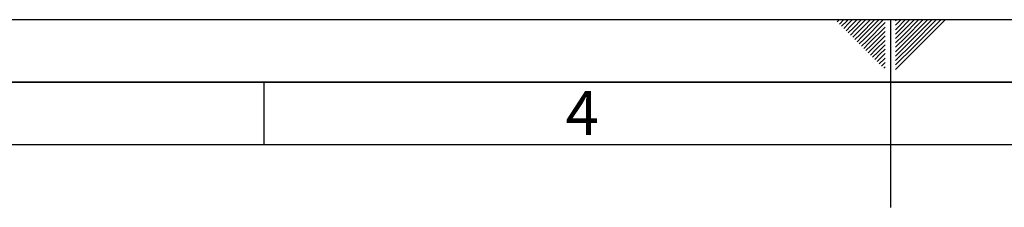
# Paper-space layout 'Blatt1' of a CAD drawing. Units: millimetres. Extents: x 0 to 6300, y 0 to 4455.
# Drawn here: x 2108 to 3286, y 4230 to 4455 of the extents above; entities that cross this region are included whole.
import ezdxf

# ---------------------------------------------------------------- set-up
doc = ezdxf.new("R2010")
doc.units = ezdxf.units.MM
doc.layers.add('61', color=7, linetype='Continuous')
doc.layers.add('62', color=7, linetype='Continuous')
doc.styles.add('SLDTEXTSTYLE0', font='TXT', dxfattribs={"width": 0.75})

psp = doc.layouts.new('Blatt1')

# ---------------------------------------------------------------- linework, layer by layer
at = {"layer": '61', "ltscale": 15}
psp.add_line((0, 4455), (6300, 4455), dxfattribs=at)
at = {"layer": '61', "color": 7, "linetype": 'Continuous', "lineweight": 35, "ltscale": 15}
psp.add_line((6225, 4380), (75, 4380), dxfattribs=at)
at = {"layer": '61', "color": 7, "linetype": 'Continuous', "ltscale": 15}
psp.add_line((6150, 4305), (150, 4305), dxfattribs=at)
at = {"layer": '62', "color": 7, "linetype": 'Continuous', "ltscale": 15}
for p, q in [((3086.32, 4452.38), (3088.94, 4455)), ((3088.97, 4449.73), (3094.24, 4455)), ((3091.62, 4447.08), (3097.81, 4453.26)), ((3094.28, 4444.43), (3100.46, 4450.61)), ((3096.93, 4441.77), (3103.11, 4447.96)), ((3097.81, 4453.26), (3099.55, 4455)), ((3099.58, 4439.12), (3105.76, 4445.31)), ((3100.46, 4450.61), (3104.85, 4455)), ((3103.11, 4447.96), (3110.15, 4455)), ((3105.76, 4445.31), (3115.46, 4455)), ((3108.41, 4442.65), (3120.76, 4455)), ((3111.07, 4440), (3126.06, 4455)), ((3113.72, 4437.35), (3131.37, 4455)), ((3116.37, 4434.7), (3136.67, 4455)), ((3119.02, 4432.05), (3141.97, 4455)), ((3121.67, 4429.4), (3143.7, 4451.42)), ((3124.32, 4426.74), (3143.7, 4446.12)), ((3150, 4455), (3150, 4230)), ((3156.3, 4448.41), (3162.89, 4455)), ((3156.3, 4453.71), (3157.59, 4455)), ((3156.3, 4443.1), (3157.35, 4444.16)), ((3157.35, 4444.16), (3168.2, 4455)), ((3160, 4441.51), (3173.5, 4455)), ((3162.66, 4438.85), (3178.8, 4455)), ((3165.31, 4436.2), (3184.1, 4455)), ((3167.96, 4433.55), (3189.41, 4455)), ((3170.61, 4430.9), (3194.71, 4455)), ((3173.26, 4428.25), (3200.01, 4455)), ((3175.91, 4425.6), (3205.32, 4455)), ((3178.57, 4422.94), (3210.62, 4455)), ((3181.22, 4420.29), (3215.92, 4455)), ((3102.23, 4436.47), (3108.41, 4442.65)), ((3104.88, 4433.82), (3111.07, 4440)), ((3107.53, 4431.17), (3113.72, 4437.35)), ((3110.19, 4428.51), (3116.37, 4434.7)), ((3112.84, 4425.86), (3119.02, 4432.05)), ((3126.98, 4424.09), (3143.7, 4440.82)), ((3129.63, 4421.44), (3143.7, 4435.51)), ((3156.3, 4437.8), (3160, 4441.51)), ((3156.3, 4432.5), (3162.66, 4438.85)), ((3156.3, 4427.2), (3165.31, 4436.2)), ((3156.3, 4421.89), (3167.96, 4433.55)), ((3115.49, 4423.21), (3121.67, 4429.4)), ((3118.14, 4420.56), (3124.32, 4426.74)), ((3120.79, 4417.91), (3126.98, 4424.09)), ((3123.44, 4415.26), (3129.63, 4421.44)), ((3132.28, 4418.79), (3143.7, 4430.21)), ((3134.93, 4416.14), (3143.7, 4424.91)), ((3156.3, 4416.59), (3170.61, 4430.9)), ((3156.3, 4411.29), (3173.26, 4428.25)), ((3156.3, 4405.98), (3175.91, 4425.6)), ((3156.3, 4400.68), (3178.57, 4422.94)), ((3156.3, 4395.38), (3181.22, 4420.29)), ((3126.09, 4412.61), (3132.28, 4418.79)), ((3128.75, 4409.95), (3134.93, 4416.14)), ((3131.4, 4407.3), (3137.58, 4413.49)), ((3134.05, 4404.65), (3140.24, 4410.84)), ((3136.7, 4402), (3142.89, 4408.18)), ((3137.58, 4413.49), (3143.7, 4419.6)), ((3140.24, 4410.84), (3143.7, 4414.3)), ((3142.89, 4408.18), (3143.7, 4409)), ((3139.35, 4399.35), (3143.7, 4403.69)), ((3142.01, 4396.69), (3143.7, 4398.39)), ((2400, 4380), (2400, 4305))]:
    psp.add_line(p, q, dxfattribs=at)

# ---------------------------------------------------------------- texts
at = {"layer": '62', "ltscale": 15, "insert": (2781.15, 4369.34), "char_height": 52.5, "attachment_point": 2, "style": 'SLDTEXTSTYLE0'}
psp.add_mtext('4', dxfattribs=at)

doc.saveas('drawing.dxf')
